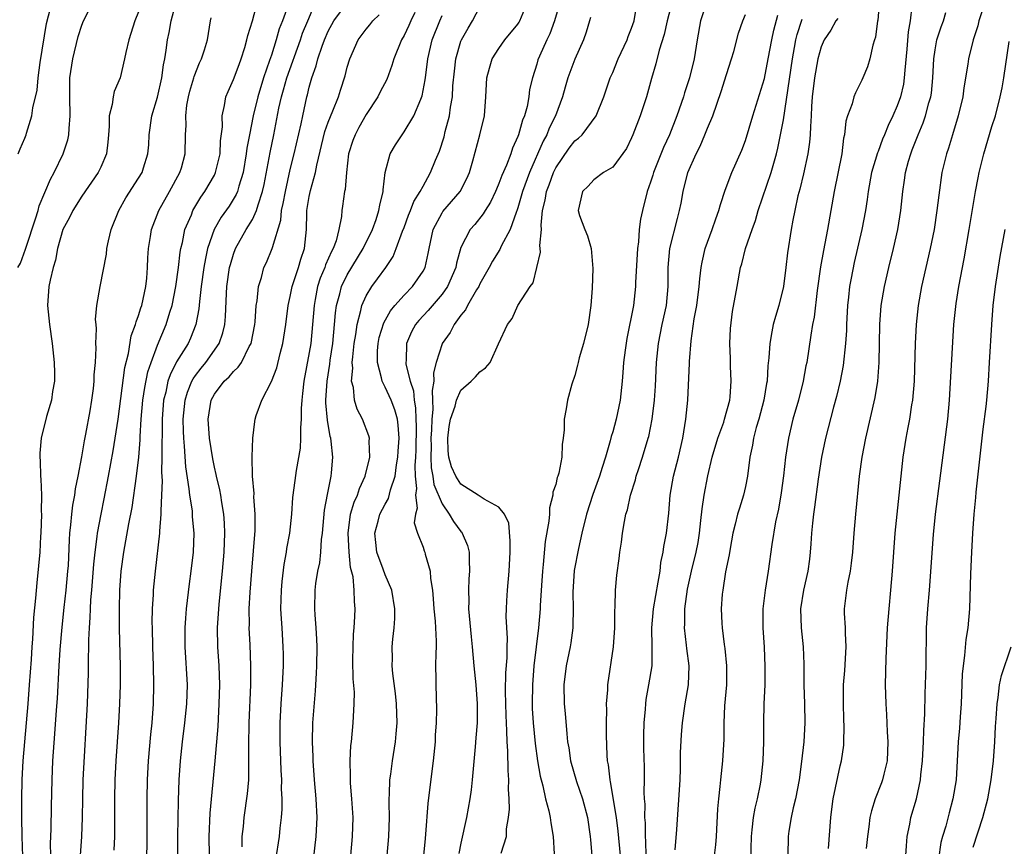
# Model space of a CAD drawing. Units: inches. Extents: x 2514000 to 2515149, y 1509000 to 1512000.
# Drawn here: x 2514366 to 2514470, y 1511024 to 1511111 of the extents above; entities that cross this region are included whole.
import ezdxf

# ---------------------------------------------------------------- set-up
doc = ezdxf.new("R2010")
doc.units = ezdxf.units.IN
doc.header["$MEASUREMENT"] = 0
doc.layers.add('LD25141509_2ft', color=71, linetype='Continuous')

msp = doc.modelspace()

# ---------------------------------------------------------------- linework, layer by layer
at = {"layer": 'LD25141509_2ft'}
for points, elevation in [([(2514366.27, 1511085), (2514366.54, 1511085.46), (2514367.08, 1511086.92), (2514367.13, 1511087.13), (2514368.14, 1511090.14), (2514368.4, 1511091), (2514368.51, 1511091.49), (2514369.7, 1511094.3), (2514370.1, 1511095), (2514371.05, 1511097), (2514371.54, 1511098.46), (2514371.65, 1511099), (2514371.66, 1511099.66), (2514371.78, 1511101), (2514371.73, 1511103), (2514371.76, 1511103.76), (2514371.76, 1511105), (2514372.06, 1511107), (2514372.64, 1511109.36), (2514373, 1511110.56), (2514373.18, 1511111), (2514374.2, 1511113)], 8242), ([(2514366.31, 1511097), (2514366.5, 1511097.5), (2514367, 1511098.64), (2514367.13, 1511099), (2514367.17, 1511099.17), (2514367.75, 1511101), (2514367.83, 1511101.83), (2514368.3, 1511103.7), (2514368.4, 1511105), (2514368.62, 1511106.62), (2514369.27, 1511110.73), (2514369.88, 1511113)], 8240), ([(2514369.73, 1511023), (2514369.72, 1511024.28), (2514369.77, 1511025.77), (2514369.8, 1511028.2), (2514369.87, 1511031), (2514369.97, 1511033), (2514370.18, 1511035.82), (2514370.34, 1511038.34), (2514370.43, 1511039.57), (2514370.62, 1511043), (2514370.73, 1511044.73), (2514370.93, 1511047.07), (2514371.14, 1511049.14), (2514371.36, 1511051), (2514371.55, 1511053), (2514371.59, 1511053.59), (2514371.7, 1511056.3), (2514371.75, 1511057), (2514371.87, 1511057.87), (2514371.95, 1511059), (2514372.05, 1511059.95), (2514372.26, 1511061), (2514372.33, 1511061.67), (2514372.61, 1511063), (2514373, 1511065.04), (2514373.28, 1511066.72), (2514373.43, 1511067.43), (2514373.89, 1511069.89), (2514374.07, 1511071), (2514374.24, 1511072.24), (2514374.31, 1511073), (2514374.33, 1511073.67), (2514374.45, 1511075), (2514374.52, 1511076.52), (2514374.5, 1511077), (2514374.55, 1511078.55), (2514374.51, 1511079), (2514374.47, 1511079.53), (2514374.61, 1511081), (2514374.95, 1511083), (2514375.6, 1511086.4), (2514375.65, 1511087), (2514375.81, 1511087.81), (2514376.1, 1511089), (2514376.91, 1511091), (2514377.67, 1511092.33), (2514379, 1511094.41), (2514379.36, 1511095), (2514379.5, 1511095.5), (2514379.99, 1511097), (2514380.07, 1511097.93), (2514380.12, 1511099), (2514380.4, 1511101), (2514381, 1511102.96), (2514381.46, 1511105), (2514381.62, 1511106.38), (2514381.76, 1511107), (2514381.9, 1511107.9), (2514382.04, 1511109), (2514382.22, 1511109.78), (2514382.43, 1511111), (2514382.97, 1511112.97)], 8246), ([(2514376.44, 1511023.56), (2514376.49, 1511025), (2514376.5, 1511029), (2514376.54, 1511031), (2514376.65, 1511033), (2514376.93, 1511037), (2514377.03, 1511039), (2514377.08, 1511041), (2514377.08, 1511042.92), (2514376.99, 1511046.99), (2514376.97, 1511049), (2514377.01, 1511051), (2514377.17, 1511053), (2514377.45, 1511055), (2514377.98, 1511057.98), (2514378.31, 1511059.69), (2514378.78, 1511063), (2514379.02, 1511065), (2514379.17, 1511066.83), (2514379.17, 1511067.17), (2514379.28, 1511069), (2514379.44, 1511071), (2514379.65, 1511072.35), (2514379.99, 1511074.01), (2514380.33, 1511075), (2514381, 1511076.81), (2514381.92, 1511079), (2514382.3, 1511080.3), (2514382.53, 1511081), (2514382.92, 1511083), (2514383.2, 1511085), (2514383.39, 1511086.6), (2514383.47, 1511087), (2514383.63, 1511087.63), (2514383.89, 1511089), (2514384.57, 1511090.57), (2514384.73, 1511091), (2514384.82, 1511091.18), (2514385.58, 1511092.42), (2514386, 1511093), (2514387, 1511094.74), (2514387.12, 1511095), (2514387.59, 1511097), (2514387.65, 1511098.35), (2514387.84, 1511099.84), (2514387.81, 1511101), (2514388.07, 1511102.07), (2514388.2, 1511103), (2514388.43, 1511103.57), (2514389, 1511104.81), (2514389.59, 1511106.41), (2514389.82, 1511107), (2514390.2, 1511108.2), (2514390.43, 1511109), (2514390.53, 1511109.47), (2514391, 1511110.99), (2514391.55, 1511113)], 8250), ([(2514394.84, 1511112.84), (2514394.17, 1511111), (2514393.84, 1511110.16), (2514393.52, 1511109), (2514393, 1511107.37), (2514392.82, 1511106.82), (2514392.17, 1511105), (2514391.56, 1511103), (2514391.09, 1511101), (2514390.69, 1511099), (2514390.42, 1511097.58), (2514390.36, 1511097), (2514390.02, 1511095), (2514389.56, 1511093.56), (2514389.42, 1511093), (2514389.3, 1511092.7), (2514388.54, 1511091.47), (2514387.71, 1511090.29), (2514386.96, 1511089), (2514386.28, 1511087), (2514386.05, 1511085.95), (2514385.89, 1511085), (2514385.61, 1511083), (2514385.42, 1511081.42), (2514385.36, 1511080.64), (2514385.05, 1511079), (2514384.46, 1511077.54), (2514384.21, 1511077), (2514383, 1511075.05), (2514382.32, 1511073.68), (2514382.1, 1511073), (2514381.87, 1511071.87), (2514381.64, 1511071), (2514381.49, 1511069), (2514381.49, 1511068.51), (2514381.44, 1511065.44), (2514381.46, 1511065), (2514381.42, 1511063.42), (2514381.48, 1511062.52), (2514381.42, 1511061), (2514381.33, 1511059.33), (2514381.36, 1511059), (2514381.21, 1511057.21), (2514381.21, 1511057), (2514380.73, 1511053), (2514380.54, 1511051), (2514380.52, 1511050.52), (2514380.43, 1511049), (2514380.41, 1511047.59), (2514380.42, 1511047), (2514380.45, 1511045), (2514380.52, 1511043), (2514380.57, 1511041), (2514380.52, 1511039), (2514380.38, 1511037), (2514380.25, 1511035.75), (2514380.02, 1511033), (2514379.91, 1511031), (2514379.88, 1511029), (2514379.86, 1511025), (2514379.82, 1511022.18)], 8252), ([(2514386.47, 1511023), (2514386.45, 1511025), (2514386.53, 1511027.47), (2514387.08, 1511033), (2514387.38, 1511036.62), (2514387.41, 1511037.41), (2514387.51, 1511039), (2514387.55, 1511041), (2514387.48, 1511043), (2514387.36, 1511045), (2514387.33, 1511047), (2514387.49, 1511049.49), (2514387.85, 1511053), (2514388.03, 1511055), (2514388.1, 1511057), (2514388.06, 1511058.06), (2514387.98, 1511059), (2514387.77, 1511060.23), (2514387.66, 1511061), (2514387.56, 1511061.56), (2514387.22, 1511063), (2514387.19, 1511063.19), (2514387, 1511063.95), (2514386.82, 1511064.82), (2514386.46, 1511067), (2514386.34, 1511069), (2514386.67, 1511071), (2514387, 1511071.63), (2514388.04, 1511073), (2514388.54, 1511073.46), (2514389, 1511074.03), (2514389.51, 1511074.49), (2514389.84, 1511075), (2514390.66, 1511076.66), (2514390.86, 1511077), (2514391.25, 1511079), (2514391.28, 1511079.28), (2514391.4, 1511081), (2514391.49, 1511081.49), (2514391.63, 1511083), (2514391.95, 1511083.95), (2514392.22, 1511085), (2514392.48, 1511085.52), (2514393.1, 1511087), (2514393.11, 1511087.11), (2514394, 1511090), (2514394.08, 1511091), (2514394.26, 1511091.74), (2514394.48, 1511093), (2514395, 1511095.34), (2514395.41, 1511097), (2514396.14, 1511100.14), (2514396.31, 1511101), (2514396.75, 1511103), (2514396.81, 1511103.19), (2514397, 1511104.02), (2514397.27, 1511105), (2514397.74, 1511106.26), (2514397.91, 1511107), (2514398.35, 1511108.35), (2514398.6, 1511109), (2514399, 1511109.93), (2514399.59, 1511111), (2514401, 1511112.9)], 8256), ([(2514423.35, 1511112.65), (2514422.87, 1511111), (2514422.37, 1511109.63), (2514422.05, 1511109), (2514421.28, 1511107.28), (2514421.12, 1511106.88), (2514421, 1511106.42), (2514420.54, 1511105), (2514420.24, 1511103.76), (2514420.16, 1511103), (2514419.98, 1511101.98), (2514419.7, 1511101), (2514419.48, 1511100.52), (2514419.07, 1511099), (2514419, 1511098.8), (2514418.43, 1511097.57), (2514418.25, 1511097), (2514417.8, 1511095.8), (2514417.31, 1511094.69), (2514417, 1511093.85), (2514416.73, 1511093.27), (2514416.63, 1511093), (2514416.11, 1511091.89), (2514415.54, 1511091), (2514415.35, 1511090.65), (2514414.45, 1511089.55), (2514413.98, 1511089), (2514413, 1511087.1), (2514412.53, 1511085.47), (2514412.45, 1511085), (2514411.57, 1511083), (2514411, 1511082.19), (2514409.54, 1511080.46), (2514408.57, 1511079.43), (2514408.22, 1511079), (2514407.78, 1511078.22), (2514407.24, 1511077), (2514407.21, 1511075.21), (2514407.18, 1511075), (2514407.19, 1511074.81), (2514407.64, 1511073), (2514407.99, 1511071.99), (2514408.05, 1511071), (2514408.21, 1511070.21), (2514408.24, 1511069), (2514408.27, 1511068.27), (2514408.23, 1511065.77), (2514408.19, 1511065), (2514408.12, 1511064.12), (2514408.17, 1511063), (2514408.3, 1511061.7), (2514408.19, 1511061), (2514408.38, 1511059.62), (2514408.2, 1511059), (2514408.07, 1511058.07), (2514408.41, 1511057), (2514409, 1511055.51), (2514409.13, 1511055.13), (2514409.19, 1511055), (2514409.23, 1511054.77), (2514409.74, 1511053), (2514409.78, 1511052.22), (2514409.98, 1511051), (2514410.07, 1511050.07), (2514410.14, 1511049), (2514410.27, 1511047.73), (2514410.32, 1511047), (2514410.38, 1511045.62), (2514410.37, 1511045), (2514410.33, 1511044.33), (2514410.32, 1511043), (2514410.35, 1511041.65), (2514410.34, 1511041), (2514410.41, 1511038.41), (2514410.39, 1511037), (2514410.29, 1511035.71), (2514410.26, 1511035), (2514410.06, 1511033), (2514409.91, 1511031.91), (2514409.52, 1511028.48), (2514409.27, 1511025.27), (2514409.21, 1511024.79), (2514409.04, 1511023)], 8268), ([(2514435.28, 1511113), (2514434.73, 1511111), (2514434.43, 1511109.57), (2514433.91, 1511107.91), (2514433.54, 1511106.46), (2514433.08, 1511104.92), (2514432.55, 1511103), (2514431.9, 1511101), (2514431.14, 1511099), (2514431, 1511098.67), (2514430.44, 1511097.56), (2514429, 1511095.58), (2514428.03, 1511095), (2514427, 1511094.23), (2514426.43, 1511093.57), (2514425.8, 1511093), (2514425.35, 1511091), (2514425.51, 1511090.49), (2514426.07, 1511089), (2514426.35, 1511088.35), (2514426.74, 1511087), (2514426.91, 1511084.91), (2514426.83, 1511082.83), (2514426.7, 1511081), (2514426.42, 1511079), (2514425.92, 1511077), (2514425.47, 1511075.47), (2514425.35, 1511075), (2514425.3, 1511074.7), (2514425, 1511073.63), (2514424.7, 1511072.7), (2514424.23, 1511071), (2514424.09, 1511070.09), (2514423.87, 1511069), (2514423.87, 1511067.87), (2514423.78, 1511067), (2514423.67, 1511066.33), (2514423.62, 1511065), (2514423.31, 1511063.31), (2514423.22, 1511063), (2514423.16, 1511062.85), (2514423, 1511062.14), (2514422.67, 1511061.33), (2514422.7, 1511061), (2514422.33, 1511059.67), (2514422.32, 1511059), (2514422.25, 1511058.25), (2514421.88, 1511056.12), (2514421.68, 1511053.68), (2514421.59, 1511053), (2514421.48, 1511051.48), (2514421.34, 1511049.35), (2514421.34, 1511049), (2514421.19, 1511047), (2514420.7, 1511043), (2514420.53, 1511041), (2514420.51, 1511039), (2514420.52, 1511038.52), (2514420.61, 1511037), (2514420.81, 1511034.81), (2514421.07, 1511033), (2514421.36, 1511031.36), (2514421.64, 1511030.36), (2514421.92, 1511029), (2514422.27, 1511027.73), (2514422.4, 1511027), (2514422.46, 1511026.46), (2514422.71, 1511025), (2514422.81, 1511023.19)], 8274), ([(2514438.92, 1511113), (2514438.26, 1511111), (2514437.91, 1511109), (2514437.59, 1511107), (2514437.1, 1511105), (2514437, 1511104.67), (2514436.58, 1511103.42), (2514436.46, 1511103), (2514435.77, 1511101), (2514434.98, 1511099), (2514434.35, 1511097.65), (2514433.31, 1511095), (2514433.25, 1511094.75), (2514433, 1511093.98), (2514432.65, 1511093), (2514432.13, 1511091), (2514431.92, 1511090.08), (2514431.79, 1511089), (2514431.72, 1511087.72), (2514431.61, 1511087), (2514431.42, 1511083.42), (2514431.42, 1511083), (2514431.2, 1511081), (2514430.49, 1511077.51), (2514430.3, 1511076.3), (2514430.15, 1511075), (2514430.08, 1511073.92), (2514430, 1511073), (2514429.78, 1511071), (2514429.36, 1511069), (2514429, 1511067.69), (2514428.83, 1511067.17), (2514428.74, 1511066.74), (2514428.23, 1511065), (2514427.9, 1511063.9), (2514427.61, 1511063), (2514426.92, 1511061.08), (2514426.25, 1511059), (2514425.76, 1511057), (2514425.39, 1511055.39), (2514424.93, 1511053.07), (2514424.78, 1511050.78), (2514424.82, 1511049), (2514424.79, 1511047.21), (2514424.78, 1511047), (2514424.57, 1511045.43), (2514424.5, 1511045), (2514424.1, 1511043), (2514423.85, 1511041), (2514423.88, 1511039), (2514423.98, 1511037.98), (2514424.15, 1511035.85), (2514424.25, 1511035), (2514424.36, 1511034.36), (2514424.54, 1511033), (2514425.18, 1511030.82), (2514425.82, 1511029), (2514426.36, 1511027), (2514426.64, 1511025), (2514426.66, 1511024.66), (2514426.79, 1511023)], 8276), ([(2514457.09, 1511112.91), (2514456.95, 1511111.05), (2514456.93, 1511111), (2514456.73, 1511109.27), (2514456.62, 1511109), (2514456.44, 1511108.44), (2514456.13, 1511107), (2514455.86, 1511106.14), (2514455.39, 1511105), (2514455.26, 1511104.74), (2514455, 1511104.17), (2514454.59, 1511103.41), (2514454.43, 1511103), (2514454.26, 1511102.26), (2514453.78, 1511101), (2514453.59, 1511100.41), (2514453.46, 1511099), (2514453.35, 1511098.65), (2514453.15, 1511097), (2514452.37, 1511093), (2514451.67, 1511089), (2514451.22, 1511086.78), (2514450.92, 1511085.08), (2514450.58, 1511082.58), (2514450.25, 1511079.75), (2514450.08, 1511079), (2514449.88, 1511077.88), (2514449.46, 1511075), (2514449.38, 1511074.62), (2514449.09, 1511073), (2514448.58, 1511071), (2514448.01, 1511069), (2514447.53, 1511067), (2514447.23, 1511065), (2514447.02, 1511063.02), (2514446.76, 1511061.24), (2514446.47, 1511059.53), (2514446.17, 1511058.17), (2514445.79, 1511055.79), (2514445.4, 1511053), (2514445.07, 1511051), (2514444.84, 1511049), (2514444.83, 1511047), (2514444.97, 1511044.96), (2514445.06, 1511042.94), (2514445.05, 1511041), (2514444.95, 1511039), (2514444.9, 1511037), (2514444.91, 1511035), (2514444.84, 1511033), (2514444.62, 1511031), (2514444.54, 1511030.54), (2514444.24, 1511029), (2514443.99, 1511028.01), (2514443.82, 1511027), (2514443.69, 1511025.7), (2514443.6, 1511025), (2514443.52, 1511022.48)], 8286), ([(2514468.28, 1511113), (2514467.63, 1511111), (2514467.51, 1511110.49), (2514467.01, 1511109), (2514466.51, 1511107), (2514466.45, 1511106.45), (2514466.05, 1511103.95), (2514465.93, 1511103), (2514465.45, 1511101), (2514464.83, 1511099), (2514464.41, 1511097.59), (2514464.2, 1511097), (2514463.72, 1511095), (2514463.38, 1511092.62), (2514463.2, 1511091), (2514462.89, 1511089), (2514462.48, 1511087), (2514461.57, 1511083), (2514461.22, 1511081), (2514461.01, 1511079), (2514460.91, 1511077), (2514460.78, 1511073), (2514460.62, 1511071), (2514460.53, 1511070.53), (2514460.31, 1511069), (2514460.14, 1511068.14), (2514459.93, 1511067), (2514459.61, 1511065), (2514459.38, 1511063), (2514458.77, 1511057), (2514458.61, 1511055), (2514458.47, 1511053), (2514458.31, 1511051), (2514458.11, 1511049), (2514457.94, 1511047), (2514457.79, 1511043.79), (2514457.75, 1511041), (2514457.8, 1511039), (2514457.88, 1511037.88), (2514457.95, 1511036.05), (2514458.03, 1511035), (2514457.93, 1511033), (2514457.58, 1511031.58), (2514457.45, 1511031), (2514457.34, 1511030.66), (2514456.69, 1511029), (2514456.29, 1511027.71), (2514456.13, 1511027), (2514456.03, 1511026.03), (2514455.89, 1511025), (2514455.74, 1511023.74)], 8292), ([(2514379, 1511111.96), (2514378.62, 1511111), (2514377.98, 1511109), (2514377.66, 1511107.66), (2514377.53, 1511107), (2514377.04, 1511105), (2514376.44, 1511103.56), (2514376.3, 1511103), (2514376.2, 1511102.2), (2514375.89, 1511101), (2514375.9, 1511099.9), (2514375.84, 1511099), (2514375.77, 1511098.23), (2514375.62, 1511097), (2514375, 1511095.57), (2514374.73, 1511095), (2514373, 1511092.52), (2514372.05, 1511091), (2514371.72, 1511090.28), (2514371, 1511089), (2514370.46, 1511087), (2514370.22, 1511085.78), (2514369.98, 1511085), (2514369.66, 1511083.66), (2514369.54, 1511083), (2514369.39, 1511081), (2514369.6, 1511079), (2514369.89, 1511077), (2514370.09, 1511075), (2514370.12, 1511073.88), (2514370.12, 1511073), (2514369.92, 1511071.92), (2514369.82, 1511071), (2514369.28, 1511069.28), (2514368.71, 1511067), (2514368.58, 1511065.42), (2514368.57, 1511065), (2514368.62, 1511064.62), (2514368.64, 1511063), (2514368.7, 1511062.7), (2514368.75, 1511061), (2514368.74, 1511059.26), (2514368.77, 1511059), (2514368.7, 1511057), (2514368.66, 1511056.66), (2514368.57, 1511055), (2514368.46, 1511053.54), (2514368.25, 1511051.75), (2514368.13, 1511050.13), (2514367.9, 1511048.1), (2514367.8, 1511045.8), (2514367.73, 1511045), (2514367.66, 1511043.66), (2514367.47, 1511041), (2514367.32, 1511039), (2514366.95, 1511035), (2514366.78, 1511033), (2514366.69, 1511031), (2514366.66, 1511029), (2514366.66, 1511027), (2514366.69, 1511025), (2514366.81, 1511020.81)], 8244), ([(2514383.15, 1511021), (2514383.15, 1511025), (2514383.2, 1511028.8), (2514383.29, 1511031), (2514383.42, 1511033), (2514383.64, 1511035), (2514383.89, 1511037), (2514384.09, 1511039), (2514384.14, 1511041), (2514383.91, 1511045), (2514383.91, 1511047), (2514383.97, 1511048.03), (2514384.05, 1511049), (2514384.36, 1511051.64), (2514384.55, 1511053), (2514384.78, 1511055), (2514384.85, 1511057), (2514384.7, 1511058.7), (2514384.67, 1511059.33), (2514384.41, 1511061), (2514384.35, 1511061.65), (2514383.98, 1511063.98), (2514383.85, 1511066.15), (2514383.76, 1511067), (2514383.73, 1511067.73), (2514383.71, 1511069), (2514383.91, 1511071), (2514384.15, 1511071.85), (2514384.61, 1511073), (2514384.74, 1511073.26), (2514385, 1511073.63), (2514385.6, 1511074.4), (2514386.1, 1511075), (2514387.5, 1511077), (2514387.88, 1511078.12), (2514388.08, 1511079), (2514388.16, 1511079.84), (2514388.26, 1511082.26), (2514388.32, 1511083), (2514388.6, 1511085), (2514388.68, 1511085.32), (2514389, 1511086.39), (2514389.23, 1511087), (2514390.35, 1511089), (2514391, 1511090.06), (2514391.44, 1511091), (2514391.6, 1511091.6), (2514392.08, 1511093), (2514392.24, 1511093.76), (2514392.87, 1511097.13), (2514393.26, 1511099), (2514393.79, 1511101.79), (2514394.06, 1511103), (2514394.28, 1511103.72), (2514394.62, 1511105), (2514396.06, 1511109), (2514396.3, 1511109.7), (2514396.84, 1511111), (2514397.48, 1511112.52)], 8254), ([(2514389.91, 1511023.91), (2514389.93, 1511025), (2514390.06, 1511026.06), (2514390.14, 1511027), (2514390.5, 1511029.5), (2514390.63, 1511031), (2514390.62, 1511032.62), (2514390.64, 1511033), (2514390.61, 1511034.61), (2514390.67, 1511037), (2514390.82, 1511041), (2514390.85, 1511043), (2514390.77, 1511045.23), (2514390.67, 1511047), (2514390.68, 1511047.32), (2514390.67, 1511049), (2514390.76, 1511050.76), (2514390.94, 1511053), (2514391.13, 1511055.13), (2514391.28, 1511057.28), (2514391.29, 1511059), (2514391.17, 1511060.83), (2514391.18, 1511061.18), (2514391.01, 1511063), (2514390.97, 1511065.03), (2514391.04, 1511067), (2514391.25, 1511068.75), (2514391.3, 1511069), (2514391.41, 1511069.41), (2514392, 1511071), (2514393, 1511072.97), (2514393.58, 1511074.42), (2514393.92, 1511075.92), (2514394.21, 1511077), (2514394.53, 1511079), (2514394.79, 1511081), (2514395, 1511081.96), (2514395.2, 1511083), (2514395.86, 1511085), (2514396.11, 1511085.89), (2514396.5, 1511087), (2514396.7, 1511089), (2514396.73, 1511090.73), (2514396.76, 1511091), (2514397, 1511092.48), (2514397.13, 1511093.13), (2514397.66, 1511095), (2514397.79, 1511095.79), (2514398.65, 1511099.35), (2514399, 1511100.31), (2514399.5, 1511101.5), (2514400.09, 1511103), (2514400.29, 1511103.71), (2514400.78, 1511105.22), (2514401, 1511106.13), (2514401.27, 1511107), (2514402.15, 1511109), (2514403, 1511110.12), (2514403.4, 1511110.6), (2514403.71, 1511111), (2514404.36, 1511111.64)], 8258), ([(2514408.13, 1511111.87), (2514407.71, 1511111), (2514407.5, 1511110.5), (2514407, 1511109.46), (2514406.73, 1511109), (2514405.93, 1511107), (2514405.72, 1511106.28), (2514405.18, 1511104.82), (2514404.49, 1511103.51), (2514404.23, 1511103), (2514403, 1511101.12), (2514402.24, 1511099.76), (2514401.83, 1511099), (2514401.61, 1511098.39), (2514401.15, 1511097), (2514400.92, 1511095), (2514400.77, 1511093.23), (2514400.71, 1511093), (2514400.52, 1511091.48), (2514400.44, 1511091), (2514400.39, 1511090.39), (2514400.12, 1511089), (2514399.82, 1511087.82), (2514399.52, 1511087), (2514399.33, 1511086.67), (2514398.71, 1511085.29), (2514398.63, 1511085), (2514398.14, 1511083.86), (2514397.87, 1511083), (2514397.63, 1511081.63), (2514397.5, 1511081), (2514397.35, 1511079), (2514397.15, 1511077), (2514397, 1511076.05), (2514396.42, 1511073), (2514396.3, 1511071.7), (2514396.2, 1511071), (2514396.15, 1511070.15), (2514396.15, 1511069), (2514396.08, 1511068.08), (2514396.09, 1511067), (2514396.03, 1511065.97), (2514395.61, 1511063.61), (2514395.46, 1511062.54), (2514395.24, 1511060.76), (2514395.13, 1511059), (2514394.91, 1511057), (2514394.61, 1511055.39), (2514394.56, 1511055), (2514394.3, 1511053.7), (2514394.09, 1511051.91), (2514394.02, 1511051), (2514393.98, 1511049), (2514394.05, 1511047.95), (2514394.09, 1511047), (2514394.22, 1511045), (2514394.23, 1511044.23), (2514394.23, 1511043), (2514394.13, 1511041), (2514394, 1511039), (2514393.91, 1511037), (2514393.9, 1511035), (2514394.01, 1511032.01), (2514394.07, 1511031), (2514394.05, 1511030.05), (2514394.1, 1511029), (2514394.09, 1511027.91), (2514394.02, 1511027), (2514393.88, 1511025.88), (2514393.81, 1511025), (2514393.45, 1511022.55)], 8260), ([(2514401.37, 1511023), (2514401.57, 1511025), (2514401.62, 1511027), (2514401.5, 1511029), (2514401.36, 1511030.64), (2514401.34, 1511031), (2514401.36, 1511031.36), (2514401.3, 1511033), (2514401.39, 1511034.61), (2514401.44, 1511035), (2514401.63, 1511037), (2514401.65, 1511037.65), (2514401.74, 1511039), (2514401.76, 1511040.24), (2514401.64, 1511041.64), (2514401.61, 1511043.61), (2514401.62, 1511045), (2514401.67, 1511046.33), (2514401.74, 1511047), (2514401.79, 1511048.21), (2514401.85, 1511049), (2514401.78, 1511049.78), (2514401.75, 1511051), (2514401.62, 1511052.38), (2514401.36, 1511053.36), (2514401.2, 1511055), (2514401.11, 1511057), (2514401.36, 1511059), (2514401.73, 1511060.27), (2514402.07, 1511061), (2514402.29, 1511061.71), (2514402.91, 1511063), (2514403.4, 1511065), (2514403.32, 1511066.68), (2514403.34, 1511067), (2514403.27, 1511067.27), (2514402.61, 1511069), (2514402.05, 1511070.05), (2514401.76, 1511071), (2514401.65, 1511072.35), (2514401.47, 1511073), (2514401.6, 1511074.4), (2514401.54, 1511075), (2514401.58, 1511075.58), (2514401.75, 1511077), (2514401.92, 1511077.92), (2514402.05, 1511079), (2514402.45, 1511080.45), (2514402.55, 1511081), (2514403, 1511082.02), (2514403.61, 1511083), (2514404.21, 1511083.79), (2514405.07, 1511085), (2514405.84, 1511086.16), (2514406.17, 1511087), (2514406.84, 1511088.84), (2514407, 1511089.23), (2514407.48, 1511090.52), (2514407.69, 1511091), (2514408.03, 1511091.97), (2514408.7, 1511093), (2514409, 1511093.59), (2514409.5, 1511094.5), (2514409.8, 1511095), (2514410.31, 1511096.31), (2514410.72, 1511097.28), (2514411.21, 1511098.79), (2514411.33, 1511099.33), (2514411.78, 1511101), (2514411.89, 1511101.89), (2514412.09, 1511103), (2514412.15, 1511104.15), (2514412.31, 1511105.69), (2514412.47, 1511107), (2514413, 1511108.86), (2514413.05, 1511109), (2514413.76, 1511110.24), (2514414.22, 1511111), (2514415, 1511112.47)], 8264), ([(2514405.21, 1511023), (2514405.39, 1511025), (2514405.45, 1511027), (2514405.42, 1511028.58), (2514405.43, 1511029), (2514405.46, 1511029.46), (2514405.5, 1511031), (2514405.59, 1511031.59), (2514405.76, 1511033), (2514406.09, 1511035), (2514406.18, 1511035.82), (2514406.27, 1511037), (2514406.21, 1511039), (2514406.1, 1511040.1), (2514405.81, 1511042.19), (2514405.75, 1511043), (2514405.77, 1511043.77), (2514405.74, 1511045), (2514405.8, 1511045.81), (2514405.94, 1511047), (2514406.01, 1511047.99), (2514406.01, 1511049), (2514405.69, 1511051), (2514405, 1511052.61), (2514404.8, 1511053.2), (2514404.13, 1511055), (2514404.01, 1511056.01), (2514403.91, 1511057), (2514404.26, 1511058.26), (2514404.45, 1511059), (2514405, 1511060.05), (2514405.36, 1511060.64), (2514405.56, 1511061.56), (2514406.05, 1511063), (2514406.21, 1511064.21), (2514406.35, 1511065), (2514406.38, 1511065.62), (2514406.48, 1511067), (2514406.39, 1511068.39), (2514406.29, 1511069), (2514406.01, 1511070.01), (2514405.63, 1511071), (2514405, 1511072.39), (2514404.68, 1511073), (2514404.63, 1511073.37), (2514404.18, 1511075), (2514404.2, 1511076.2), (2514404.26, 1511077), (2514404.38, 1511077.62), (2514404.85, 1511079.15), (2514405.57, 1511080.43), (2514406.03, 1511081), (2514407, 1511082.1), (2514407.88, 1511083), (2514409, 1511084.61), (2514409.21, 1511085), (2514409.54, 1511086.46), (2514409.64, 1511087), (2514410.07, 1511089), (2514411, 1511090.75), (2514411.1, 1511090.9), (2514412.92, 1511093), (2514413.62, 1511094.39), (2514413.89, 1511095), (2514414.25, 1511096.25), (2514414.98, 1511099), (2514415.47, 1511101), (2514415.63, 1511103), (2514415.73, 1511105), (2514415.99, 1511106.01), (2514416.3, 1511107), (2514417, 1511108.1), (2514417.63, 1511109), (2514419, 1511110.66), (2514419.14, 1511110.87), (2514419.21, 1511111), (2514419.73, 1511112.27)], 8266), ([(2514417.24, 1511023.24), (2514417.79, 1511025), (2514417.81, 1511025.81), (2514418.02, 1511027), (2514418.11, 1511027.89), (2514418.08, 1511029), (2514418.02, 1511030.02), (2514418.06, 1511031), (2514417.97, 1511031.97), (2514417.95, 1511034.05), (2514417.86, 1511035), (2514417.85, 1511036.15), (2514417.79, 1511037), (2514417.77, 1511037.77), (2514417.71, 1511040.29), (2514417.73, 1511042.27), (2514417.86, 1511043.86), (2514417.87, 1511045), (2514417.9, 1511045.9), (2514417.78, 1511048.22), (2514417.8, 1511049), (2514417.85, 1511049.85), (2514417.89, 1511051), (2514418.09, 1511053), (2514418.19, 1511055), (2514418.2, 1511056.2), (2514418.03, 1511058.03), (2514417.59, 1511059), (2514417, 1511059.72), (2514415.44, 1511060.56), (2514414.8, 1511061), (2514413, 1511062.15), (2514412.45, 1511063), (2514411.99, 1511064), (2514411.72, 1511065), (2514411.66, 1511065.66), (2514411.6, 1511067), (2514411.75, 1511068.25), (2514411.9, 1511069), (2514412.37, 1511070.37), (2514412.52, 1511071), (2514413, 1511072.08), (2514414.06, 1511073), (2514414.53, 1511073.47), (2514415, 1511074.01), (2514415.59, 1511074.41), (2514416.09, 1511075), (2514416.95, 1511076.95), (2514417.9, 1511079), (2514418.39, 1511079.61), (2514419.01, 1511081.01), (2514420.29, 1511083), (2514420.6, 1511083.4), (2514421.01, 1511085), (2514421.37, 1511086.63), (2514421.36, 1511087), (2514421.31, 1511087.31), (2514421.48, 1511089), (2514421.45, 1511089.45), (2514421.6, 1511091), (2514421.89, 1511092.11), (2514422.01, 1511093), (2514422.29, 1511093.71), (2514422.76, 1511095), (2514423, 1511095.51), (2514424.42, 1511097.58), (2514425, 1511098.34), (2514425.38, 1511098.62), (2514425.77, 1511099), (2514427.24, 1511101), (2514428.05, 1511103), (2514428.58, 1511104.58), (2514428.74, 1511105), (2514429, 1511105.57), (2514429.57, 1511107), (2514430.52, 1511109), (2514430.64, 1511109.36), (2514431, 1511110.24), (2514431.25, 1511111), (2514431.5, 1511112.5)], 8272), ([(2514429.81, 1511023), (2514429.57, 1511025.57), (2514429.4, 1511027), (2514428.78, 1511030.78), (2514428.72, 1511031), (2514428.57, 1511032.57), (2514428.46, 1511033), (2514428.41, 1511033.59), (2514428.35, 1511035.65), (2514428.35, 1511037), (2514428.38, 1511038.38), (2514428.36, 1511039), (2514428.47, 1511040.47), (2514428.48, 1511041), (2514429.1, 1511045), (2514429.21, 1511047), (2514429.22, 1511048.78), (2514429.26, 1511049.26), (2514429.29, 1511051), (2514429.42, 1511052.58), (2514429.68, 1511054.32), (2514429.75, 1511055), (2514429.94, 1511056.06), (2514430.04, 1511057), (2514430.23, 1511058.23), (2514430.4, 1511059), (2514430.55, 1511059.45), (2514430.87, 1511061), (2514431.39, 1511062.61), (2514431.49, 1511063), (2514431.71, 1511063.71), (2514432.15, 1511065), (2514432.75, 1511067), (2514432.81, 1511067.19), (2514433.17, 1511069), (2514433.4, 1511071), (2514433.5, 1511072.5), (2514433.62, 1511075), (2514433.82, 1511077), (2514434.22, 1511079), (2514434.66, 1511081), (2514434.85, 1511083), (2514434.86, 1511085), (2514435.04, 1511087), (2514435.83, 1511090.17), (2514436.06, 1511091), (2514436.22, 1511091.78), (2514436.44, 1511093), (2514436.94, 1511095), (2514437.81, 1511097), (2514438.21, 1511097.79), (2514438.73, 1511099), (2514439, 1511099.68), (2514439.56, 1511101), (2514440.45, 1511103.55), (2514441, 1511105.35), (2514441.53, 1511107), (2514441.76, 1511107.76), (2514442.28, 1511109.72), (2514442.72, 1511111), (2514443, 1511111.66)], 8278), ([(2514432.56, 1511021.44), (2514432.51, 1511024.51), (2514432.46, 1511025), (2514432.45, 1511026.45), (2514432.4, 1511027), (2514432.41, 1511028.41), (2514432.36, 1511029), (2514432.32, 1511029.68), (2514432.35, 1511031), (2514432.34, 1511032.34), (2514432.29, 1511034.29), (2514432.3, 1511035.7), (2514432.32, 1511037), (2514432.45, 1511038.45), (2514432.48, 1511039), (2514432.54, 1511039.46), (2514432.82, 1511041), (2514433.15, 1511043), (2514433.18, 1511045), (2514433.12, 1511047), (2514433.3, 1511049), (2514433.81, 1511051.81), (2514433.99, 1511053), (2514434.09, 1511053.91), (2514434.33, 1511055), (2514434.4, 1511055.6), (2514434.68, 1511057), (2514434.91, 1511059.09), (2514435.07, 1511061), (2514435.42, 1511063), (2514435.93, 1511065), (2514436.39, 1511067), (2514436.73, 1511069), (2514436.92, 1511071), (2514437.1, 1511074.9), (2514437.1, 1511075.1), (2514437.26, 1511077.26), (2514437.61, 1511079.6), (2514437.86, 1511081), (2514438.12, 1511083), (2514438.18, 1511083.82), (2514438.34, 1511085), (2514438.43, 1511085.57), (2514438.77, 1511087), (2514439, 1511087.67), (2514439.5, 1511089), (2514439.87, 1511090.13), (2514440.21, 1511091), (2514440.36, 1511091.64), (2514440.86, 1511093.14), (2514441.56, 1511095), (2514442.62, 1511097.38), (2514443, 1511098.39), (2514443.79, 1511101), (2514445, 1511104.91), (2514445.41, 1511107), (2514445.78, 1511109), (2514445.98, 1511110.02), (2514446.4, 1511111.6)], 8280), ([(2514460.54, 1511112.54), (2514460.36, 1511111), (2514460.16, 1511109.84), (2514460.03, 1511108.03), (2514459.8, 1511105.8), (2514459.75, 1511105), (2514459.66, 1511104.34), (2514459.34, 1511103), (2514459, 1511102.03), (2514458.56, 1511101), (2514458.04, 1511099.96), (2514457.67, 1511099), (2514457.47, 1511098.53), (2514457, 1511097.24), (2514456.92, 1511097.08), (2514456.31, 1511095), (2514455.95, 1511093), (2514455.84, 1511092.16), (2514455.66, 1511091), (2514455.29, 1511089), (2514454.48, 1511085.52), (2514454.14, 1511083.86), (2514453.99, 1511083), (2514453.88, 1511081.88), (2514453.77, 1511081), (2514453.66, 1511079), (2514453.65, 1511078.35), (2514453.57, 1511077), (2514453.32, 1511074.68), (2514452.98, 1511073), (2514452.59, 1511071.41), (2514452.28, 1511070.28), (2514451.45, 1511067), (2514451.03, 1511065), (2514450.68, 1511062.68), (2514450.28, 1511059.72), (2514450.17, 1511059), (2514450.06, 1511058.06), (2514449.97, 1511057), (2514449.88, 1511055.88), (2514449.84, 1511055), (2514449.75, 1511054.25), (2514449.57, 1511053), (2514449.12, 1511051), (2514448.81, 1511049), (2514448.86, 1511047), (2514449.09, 1511045), (2514449.17, 1511043.17), (2514449.16, 1511042.84), (2514449.16, 1511041), (2514449.22, 1511039), (2514449.26, 1511037), (2514449.15, 1511035), (2514448.92, 1511032.92), (2514448.65, 1511031), (2514448.29, 1511029), (2514448.04, 1511028.04), (2514447.83, 1511027), (2514447.59, 1511025.59), (2514447.51, 1511025), (2514447.48, 1511023)], 8288), ([(2514451.76, 1511023.76), (2514451.99, 1511027), (2514452.11, 1511027.89), (2514452.25, 1511029), (2514453, 1511032.45), (2514453.14, 1511033), (2514453.36, 1511034.64), (2514453.38, 1511035), (2514453.41, 1511036.59), (2514453.37, 1511037.37), (2514453.33, 1511039), (2514453.34, 1511041), (2514453.48, 1511042.52), (2514453.63, 1511045), (2514453.54, 1511046.46), (2514453.54, 1511047), (2514453.44, 1511048.56), (2514453.44, 1511049), (2514453.7, 1511051), (2514453.83, 1511051.83), (2514454.08, 1511053), (2514454.18, 1511053.82), (2514454.32, 1511055), (2514454.46, 1511057), (2514454.63, 1511059), (2514455.04, 1511063), (2514455.31, 1511065), (2514455.68, 1511067), (2514456.69, 1511071.31), (2514456.97, 1511073.03), (2514457.11, 1511075), (2514457.16, 1511079), (2514457.32, 1511081), (2514457.66, 1511083), (2514458.12, 1511085), (2514458.61, 1511087), (2514459.07, 1511089), (2514459.4, 1511091), (2514459.59, 1511093), (2514459.78, 1511094.22), (2514459.88, 1511095), (2514460.2, 1511096.2), (2514460.43, 1511097), (2514460.6, 1511097.4), (2514461.2, 1511099), (2514461.74, 1511100.26), (2514461.99, 1511101), (2514462.35, 1511102.35), (2514462.55, 1511103), (2514462.61, 1511103.39), (2514462.77, 1511105), (2514462.86, 1511107), (2514463, 1511107.95), (2514463.2, 1511109), (2514463.63, 1511110.37), (2514463.88, 1511111), (2514464.13, 1511111.87)], 8290), ([(2514372.87, 1511023), (2514373.01, 1511025), (2514373.08, 1511027), (2514373.11, 1511029), (2514373.16, 1511031), (2514373.61, 1511039), (2514373.73, 1511042.27), (2514373.73, 1511043.73), (2514373.76, 1511045), (2514373.75, 1511045.75), (2514373.81, 1511047), (2514373.89, 1511048.11), (2514373.91, 1511049), (2514373.97, 1511049.97), (2514374.07, 1511051), (2514374.29, 1511053.71), (2514374.42, 1511055), (2514374.64, 1511056.64), (2514374.67, 1511057), (2514375.04, 1511059), (2514375.38, 1511060.62), (2514375.84, 1511063), (2514376.33, 1511065.67), (2514376.54, 1511067), (2514376.84, 1511069), (2514377.55, 1511074.45), (2514377.92, 1511075.92), (2514378.21, 1511077.79), (2514378.67, 1511079), (2514378.73, 1511079.27), (2514379, 1511079.95), (2514379.24, 1511080.76), (2514379.33, 1511081), (2514379.75, 1511083), (2514379.86, 1511083.86), (2514379.95, 1511085), (2514379.98, 1511086.02), (2514380.06, 1511087), (2514380.27, 1511088.27), (2514380.35, 1511089), (2514381.12, 1511091), (2514382.27, 1511093), (2514383.36, 1511095), (2514383.52, 1511095.52), (2514383.91, 1511097), (2514383.95, 1511099), (2514384.01, 1511099.99), (2514383.97, 1511101), (2514384.1, 1511102.1), (2514384.27, 1511103), (2514384.42, 1511103.58), (2514384.83, 1511105), (2514384.86, 1511105.14), (2514385.43, 1511106.57), (2514385.64, 1511107), (2514385.95, 1511107.95), (2514386.25, 1511109), (2514386.59, 1511111), (2514386.67, 1511111.33)], 8248), ([(2514397.44, 1511022.56), (2514397.74, 1511025), (2514397.82, 1511027), (2514397.73, 1511029), (2514397.55, 1511031), (2514397.4, 1511033), (2514397.4, 1511033.4), (2514397.33, 1511035), (2514397.38, 1511037), (2514397.64, 1511040.36), (2514397.77, 1511042.23), (2514397.8, 1511043), (2514397.83, 1511045), (2514397.81, 1511045.81), (2514397.74, 1511047), (2514397.62, 1511048.38), (2514397.6, 1511049), (2514397.62, 1511051), (2514397.69, 1511051.69), (2514397.91, 1511053), (2514398.12, 1511053.88), (2514398.23, 1511055), (2514398.3, 1511056.31), (2514398.4, 1511057), (2514398.6, 1511059.4), (2514398.92, 1511061.08), (2514399.31, 1511063), (2514399.35, 1511063.35), (2514399.47, 1511065), (2514399.3, 1511066.7), (2514399.26, 1511067), (2514399.2, 1511067.2), (2514398.92, 1511068.92), (2514398.75, 1511070.75), (2514398.75, 1511071), (2514398.87, 1511073), (2514399.18, 1511074.82), (2514399.22, 1511075.22), (2514399.49, 1511077), (2514399.67, 1511079), (2514399.77, 1511080.23), (2514399.88, 1511081), (2514400.23, 1511082.23), (2514400.41, 1511083), (2514401, 1511084.21), (2514402.7, 1511087), (2514403.66, 1511089), (2514404.05, 1511090.05), (2514404.35, 1511091), (2514404.43, 1511091.57), (2514404.79, 1511093), (2514404.8, 1511093.2), (2514405.02, 1511095), (2514405.54, 1511097), (2514406.08, 1511097.92), (2514406.78, 1511099), (2514407, 1511099.29), (2514408.03, 1511101), (2514408.75, 1511102.75), (2514408.91, 1511103.09), (2514409.23, 1511104.77), (2514409.29, 1511105.29), (2514409.51, 1511107), (2514409.96, 1511109), (2514410.76, 1511111), (2514411, 1511111.55)], 8262), ([(2514426.65, 1511111.35), (2514426.56, 1511111), (2514426.2, 1511109.8), (2514425.92, 1511109), (2514425, 1511106.96), (2514424.28, 1511105), (2514423.99, 1511104.01), (2514423.72, 1511103), (2514422.98, 1511101), (2514422.31, 1511099.69), (2514422.04, 1511099), (2514421.67, 1511098.33), (2514420.24, 1511095), (2514419.49, 1511093), (2514419, 1511091.29), (2514418.93, 1511091.07), (2514418.81, 1511090.81), (2514418.19, 1511089), (2514417.24, 1511087.24), (2514417.09, 1511086.91), (2514416.32, 1511085.68), (2514415.97, 1511085), (2514415, 1511083.29), (2514414.87, 1511083), (2514414.64, 1511082.64), (2514413.69, 1511081), (2514413.46, 1511080.54), (2514413, 1511079.98), (2514412.29, 1511079), (2514411.85, 1511078.15), (2514411.03, 1511077), (2514411, 1511076.94), (2514410.4, 1511075), (2514410.11, 1511073.89), (2514410.15, 1511073), (2514409.95, 1511072.05), (2514410.01, 1511071), (2514410.04, 1511070.04), (2514409.91, 1511069), (2514409.89, 1511067.89), (2514409.82, 1511067), (2514409.85, 1511066.15), (2514409.82, 1511065), (2514409.87, 1511063.87), (2514410.04, 1511063), (2514410.14, 1511062.13), (2514411, 1511060.07), (2514411.77, 1511059), (2514412.22, 1511058.22), (2514413, 1511057.17), (2514413.08, 1511057.08), (2514413.14, 1511057), (2514413.69, 1511055.69), (2514413.86, 1511055), (2514413.85, 1511054.15), (2514413.91, 1511053), (2514413.83, 1511052.17), (2514413.79, 1511051), (2514413.82, 1511049.82), (2514413.81, 1511049), (2514414.07, 1511046.07), (2514414.19, 1511045), (2514414.35, 1511043), (2514414.55, 1511041), (2514414.72, 1511039), (2514414.71, 1511037), (2514414.58, 1511035.42), (2514414.48, 1511034.48), (2514414.18, 1511031), (2514414.06, 1511029.94), (2514413.94, 1511029), (2514413.59, 1511027), (2514413, 1511024.31), (2514412.78, 1511023.22)], 8270), ([(2514435.59, 1511023.59), (2514435.76, 1511025.76), (2514436.11, 1511031), (2514436.16, 1511032.16), (2514436.16, 1511033.84), (2514436.25, 1511035.75), (2514436.35, 1511037), (2514436.66, 1511039), (2514436.99, 1511041.01), (2514437.06, 1511043), (2514436.83, 1511044.83), (2514436.8, 1511045.2), (2514436.57, 1511047), (2514436.6, 1511047.4), (2514436.6, 1511049), (2514436.9, 1511051.1), (2514437.32, 1511053), (2514437.81, 1511055), (2514438, 1511056), (2514438.16, 1511057), (2514438.31, 1511058.31), (2514438.42, 1511059.57), (2514438.64, 1511061), (2514439.03, 1511063.03), (2514439.49, 1511065), (2514440.08, 1511067), (2514440.71, 1511068.71), (2514440.8, 1511069), (2514441.34, 1511071), (2514441.38, 1511071.38), (2514441.48, 1511073), (2514441.41, 1511074.59), (2514441.41, 1511075.41), (2514441.37, 1511077), (2514441.42, 1511078.58), (2514441.64, 1511080.36), (2514442.14, 1511083), (2514442.49, 1511085), (2514442.61, 1511085.39), (2514443.01, 1511087.01), (2514443.7, 1511089), (2514444.06, 1511089.94), (2514444.35, 1511091), (2514445.7, 1511095), (2514446.27, 1511097), (2514446.41, 1511097.59), (2514446.71, 1511099), (2514447, 1511100.57), (2514447.95, 1511107), (2514448.18, 1511108.18), (2514448.32, 1511109), (2514448.44, 1511109.56), (2514448.94, 1511111.06), (2514449, 1511111.18)], 8282), ([(2514452.74, 1511111.26), (2514452.53, 1511111), (2514451.99, 1511110.01), (2514451.32, 1511109), (2514451, 1511108.25), (2514450.65, 1511107), (2514450.28, 1511105), (2514450.05, 1511103), (2514449.98, 1511101.98), (2514449.94, 1511101), (2514449.85, 1511099.85), (2514449.83, 1511099), (2514449.77, 1511098.23), (2514449.59, 1511097), (2514449.13, 1511094.87), (2514448.75, 1511093.25), (2514448.54, 1511092.54), (2514448.2, 1511091), (2514448, 1511090), (2514447.82, 1511089), (2514447.44, 1511086.56), (2514447.27, 1511085), (2514447, 1511083), (2514446.51, 1511081), (2514446.16, 1511079.84), (2514445.94, 1511079), (2514445.77, 1511078.23), (2514445.56, 1511077), (2514445.46, 1511075.46), (2514445.37, 1511074.63), (2514445.28, 1511073), (2514445.23, 1511072.77), (2514444.94, 1511071), (2514444.4, 1511069), (2514444.14, 1511068.14), (2514443.84, 1511067), (2514443.74, 1511066.26), (2514443.46, 1511065), (2514443.22, 1511063), (2514443, 1511061.91), (2514442.8, 1511061), (2514442.36, 1511059.64), (2514442.17, 1511059), (2514441.93, 1511057.93), (2514441.68, 1511057), (2514441.38, 1511055.38), (2514441.28, 1511054.72), (2514440.9, 1511052.9), (2514440.6, 1511051), (2514440.56, 1511050.56), (2514440.45, 1511049), (2514440.51, 1511047.49), (2514440.54, 1511047), (2514440.75, 1511045.25), (2514440.82, 1511044.82), (2514441.02, 1511043), (2514441, 1511041), (2514440.79, 1511038.79), (2514440.71, 1511037), (2514440.72, 1511035.28), (2514440.57, 1511033), (2514440.36, 1511031), (2514440.3, 1511030.3), (2514440.16, 1511029), (2514440.06, 1511027.94), (2514439.91, 1511025), (2514439.85, 1511024.15), (2514439.69, 1511023)], 8284), ([(2514459.92, 1511023), (2514459.97, 1511024.03), (2514460.06, 1511025), (2514460.33, 1511026.33), (2514460.45, 1511027), (2514461.03, 1511029), (2514461.46, 1511031), (2514461.5, 1511031.5), (2514461.68, 1511033), (2514461.79, 1511035), (2514461.82, 1511036.18), (2514461.93, 1511037.93), (2514461.95, 1511040.05), (2514462.06, 1511043), (2514462.11, 1511047), (2514462.25, 1511049), (2514462.42, 1511051), (2514462.85, 1511056.85), (2514463.06, 1511059), (2514463.49, 1511062.51), (2514464.34, 1511069), (2514464.52, 1511071), (2514464.98, 1511079), (2514465.21, 1511081.21), (2514465.5, 1511083), (2514466.07, 1511085.93), (2514466.61, 1511089), (2514467.28, 1511093), (2514467.54, 1511094.46), (2514467.65, 1511095), (2514468.15, 1511097), (2514469, 1511099.85), (2514469.37, 1511101), (2514469.88, 1511103), (2514470.06, 1511103.94), (2514470.25, 1511105), (2514470.82, 1511108.82)], 8294), ([(2514470.37, 1511089), (2514469.84, 1511086.16), (2514469.35, 1511083), (2514469.1, 1511081), (2514468.94, 1511079), (2514468.71, 1511075), (2514468.59, 1511073), (2514468.42, 1511071), (2514468.35, 1511070.35), (2514468.05, 1511067.95), (2514467.54, 1511063.54), (2514467.3, 1511061.3), (2514467.26, 1511060.74), (2514467.09, 1511059), (2514466.94, 1511057), (2514466.83, 1511055), (2514466.72, 1511052.72), (2514466.62, 1511049), (2514466.45, 1511047), (2514466.23, 1511045.77), (2514466.11, 1511044.11), (2514465.95, 1511043), (2514465.87, 1511042.13), (2514465.74, 1511039), (2514465.63, 1511037.63), (2514465.57, 1511036.43), (2514465.44, 1511035), (2514465.34, 1511033), (2514465.22, 1511031), (2514464.89, 1511029), (2514464.48, 1511027.52), (2514464.12, 1511026.12), (2514463.78, 1511025), (2514463.62, 1511024.38), (2514463.36, 1511022.64)], 8296), ([(2514467, 1511023.89), (2514468.04, 1511027), (2514468.55, 1511029), (2514468.92, 1511031), (2514469.16, 1511033), (2514469.31, 1511035), (2514469.38, 1511036.62), (2514469.46, 1511037.46), (2514469.54, 1511039), (2514469.67, 1511039.67), (2514469.81, 1511041), (2514470.01, 1511041.99), (2514471.04, 1511045)], 8298)]:
    msp.add_lwpolyline(points, dxfattribs=dict(at, elevation=elevation))

doc.saveas('drawing.dxf')
